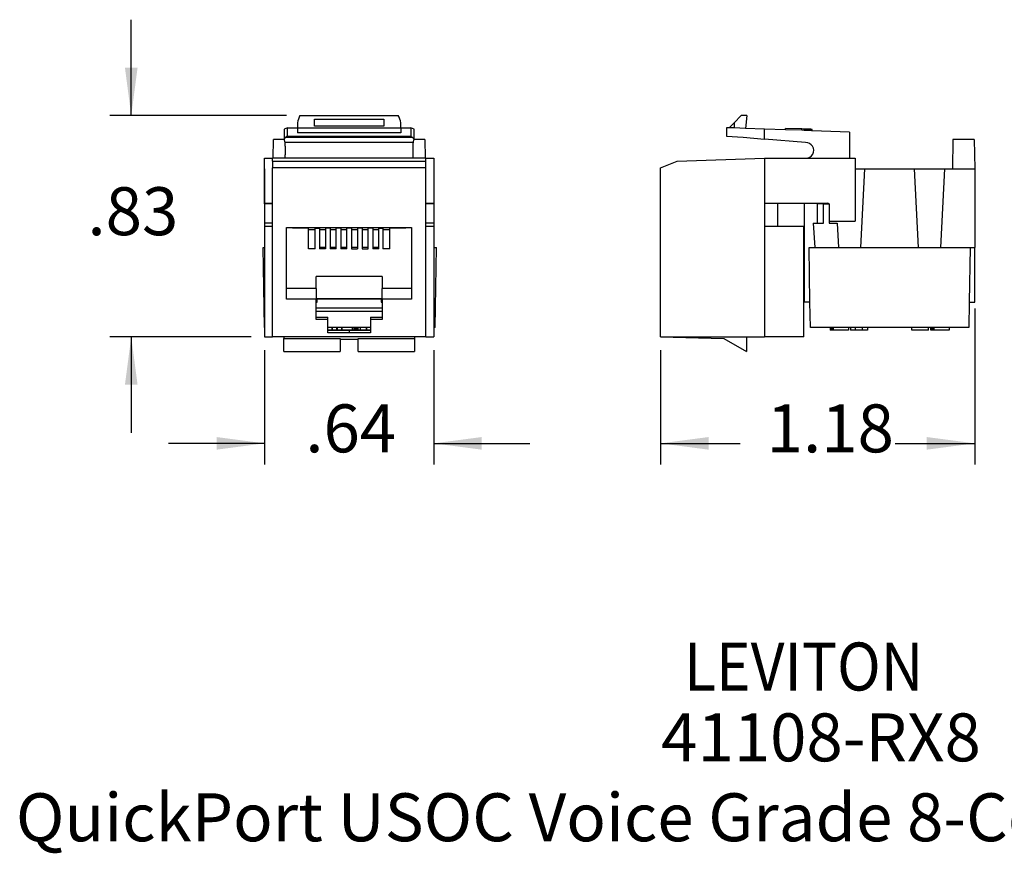
# Model space of a CAD drawing. Units: inches. Extents: x -2.76 to 3.26, y -4.95 to -0.01.
# Drawn here: x -2.76 to 0.93, y -4.95 to -1.82 of the extents above; entities that cross this region are included whole.
import ezdxf

# ---------------------------------------------------------------- set-up
doc = ezdxf.new("R2010")
doc.units = ezdxf.units.IN
doc.header["$MEASUREMENT"] = 0
doc.layers.add('1', color=7, linetype='Continuous')
doc.styles.add('CONVERTER_11', font='txt.shx', dxfattribs={"width": 0.9})
doc.dimstyles.new('ME10_DIM_10', dxfattribs={"dimtxt": 0.18, "dimasz": 0.18, "dimexe": 0.079921, "dimexo": 0.05, "dimgap": 0.1, "dimtad": 0, "dimtih": 1, "dimtoh": 1, "dimzin": 4, "dimdsep": 46, "dimtxsty": 'CONVERTER_11', "dimsah": 1, "dimcen": 0.09, "dimclrd": 2, "dimclre": 2, "dimclrt": 7, "dimadec": 0, "dimazin": 0, "dimtfac": 1, "dimtdec": 4, "dimtmove": 0, "dimatfit": 3, "dimfxl": 0, "dimtolj": 1, "dimtzin": 0, "dimarcsym": 0})
doc.dimstyles.new('ME10_DIM_11', dxfattribs={"dimtxt": 0.18, "dimasz": 0.18, "dimexe": 0.079921, "dimexo": 0.05, "dimgap": 0.1, "dimtad": 0, "dimtih": 1, "dimtoh": 1, "dimzin": 4, "dimdsep": 46, "dimtxsty": 'CONVERTER_11', "dimsah": 1, "dimcen": 0.09, "dimclrd": 2, "dimclre": 2, "dimclrt": 7, "dimadec": 0, "dimazin": 0, "dimtfac": 1, "dimtdec": 4, "dimtmove": 0, "dimatfit": 3, "dimfxl": 0, "dimtolj": 1, "dimtzin": 0, "dimarcsym": 0})
doc.dimstyles.new('ME10_DIM_12', dxfattribs={"dimtxt": 0.18, "dimasz": 0.18, "dimexe": 0.079921, "dimexo": 0.05, "dimgap": 0.1, "dimtad": 0, "dimtih": 1, "dimtoh": 1, "dimzin": 4, "dimdsep": 46, "dimtxsty": 'CONVERTER_11', "dimsah": 1, "dimcen": 0.09, "dimclrd": 2, "dimclre": 2, "dimclrt": 7, "dimadec": 0, "dimazin": 0, "dimtfac": 1, "dimtdec": 4, "dimtmove": 0, "dimatfit": 3, "dimfxl": 0, "dimtolj": 1, "dimtzin": 0, "dimarcsym": 0})

# ---------------------------------------------------------------- blocks, each defined once
blk = doc.blocks.new('59070_5ebody__1', base_point=(-0.3596, -3.0626))
at = {"color": 7, "linetype": 'Continuous'}
for p, q in [((-0.0567, -2.1776), (-0.0833, -2.2041)), ((-0.0366, -2.1776), (-0.0567, -2.1776)), ((-0.0366, -2.1776), (-0.0408, -2.2254)), ((-0.1024, -2.2233), (-0.0833, -2.2041)), ((-0.0833, -2.2041), (-0.0833, -2.2239)), ((-0.1024, -2.2233), (-0.1126, -2.2229)), ((-0.1126, -2.2229), (-0.1126, -2.2552)), ((-0.0833, -2.2239), (-0.1024, -2.2233)), ((-0.0408, -2.2254), (-0.0833, -2.2239)), ((0.0304, -2.2279), (-0.0408, -2.2254)), ((0.0304, -2.2655), (0.0304, -2.2279)), ((0.1096, -2.2307), (0.0304, -2.2279)), ((0.1096, -2.2307), (0.1097, -2.2257)), ((0.1708, -2.2328), (0.1096, -2.2307)), ((0.171, -2.2278), (0.1097, -2.2257)), ((0.1708, -2.2328), (0.171, -2.2278)), ((0.1795, -2.2331), (0.1708, -2.2328)), ((0.1797, -2.2281), (0.171, -2.2278)), ((0.1795, -2.2331), (0.1797, -2.2281)), ((0.1883, -2.2334), (0.1795, -2.2331)), ((0.1884, -2.2284), (0.1797, -2.2281)), ((0.1883, -2.2334), (0.1884, -2.2284)), ((0.197, -2.2337), (0.1883, -2.2334)), ((0.1972, -2.2287), (0.1884, -2.2284)), ((0.197, -2.2337), (0.1972, -2.2287)), ((0.2045, -2.234), (0.197, -2.2337)), ((0.2047, -2.229), (0.1972, -2.2287)), ((0.2045, -2.234), (0.2047, -2.229)), ((0.2083, -2.2341), (0.2045, -2.234)), ((0.2084, -2.2291), (0.2047, -2.229)), ((0.2083, -2.2341), (0.2084, -2.2291)), ((0.2095, -2.2342), (0.2083, -2.2341)), ((0.2097, -2.2292), (0.2084, -2.2291)), ((0.2095, -2.2342), (0.2097, -2.2292)), ((0.3494, -2.2391), (0.2095, -2.2342)), ((0.3494, -2.2391), (0.3494, -2.3376)), ((-0.1126, -2.2552), (-0.0496, -2.2585)), ((-0.0496, -2.2585), (0.0304, -2.2655)), ((0.1845, -2.279), (0.0304, -2.2655)), ((-0.3596, -2.373), (-0.2971, -2.349)), ((-0.2971, -2.349), (0.0304, -2.3376)), ((0.0304, -2.3376), (0.0304, -2.5066)), ((0.0304, -2.3376), (0.1859, -2.3376)), ((0.1859, -2.3376), (0.3494, -2.3376)), ((0.3494, -2.3376), (0.3704, -2.3376)), ((0.3704, -2.3376), (0.3704, -2.5736)), ((-0.3596, -3.0076), (-0.3596, -2.373)), ((0.0304, -2.5066), (0.0804, -2.5066)), ((0.0804, -2.5936), (0.0804, -2.5066)), ((0.0804, -2.5066), (0.2684, -2.5066)), ((0.2734, -2.5116), (0.2734, -2.5736)), ((0.2734, -2.5736), (0.3704, -2.5736)), ((0.0304, -2.5936), (0.0304, -3.0076)), ((0.0804, -2.5936), (0.0304, -2.5936)), ((0.1784, -2.5936), (0.0804, -2.5936)), ((0.1784, -3.0076), (0.1784, -2.5936)), ((-0.3596, -3.0076), (-0.0376, -3.0076)), ((-0.3596, -3.0076), (-0.1221, -3.0138)), ((-0.1221, -3.0138), (-0.0376, -3.0626)), ((-0.0376, -3.0076), (-0.0376, -3.0626)), ((-0.0376, -3.0076), (0.0304, -3.0076)), ((0.1784, -3.0076), (0.0304, -3.0076))]:
    blk.add_line(p, q, dxfattribs=at)
at = {"color": 124, "linetype": 'Continuous'}
blk.add_line((0.0304, -2.5066), (0.0304, -2.5936), dxfattribs=at)
at = {"color": 7, "linetype": 'Continuous'}
for centre, radius, start, end in [((0.1859, -2.3083), 0.0293, -90, 92.6605), ((0.2684, -2.5116), 0.005, 36.8699, 90)]:
    blk.add_arc(centre, radius, start, end, dxfattribs=at)
blk = doc.blocks.new('57473_carrier__2', base_point=(0.0804, -2.8776))
at = {"color": 7, "linetype": 'Continuous'}
for p, q in [((0.8194, -2.4376), (0.8194, -2.5376)), ((0.1794, -2.5066), (0.1794, -2.5376)), ((0.1794, -2.5376), (0.1794, -2.5926)), ((0.8194, -2.5376), (0.8194, -2.6726)), ((0.0804, -2.5926), (0.0844, -2.5926)), ((0.0844, -2.5926), (0.1794, -2.5926)), ((0.0844, -2.5926), (0.0844, -2.5936)), ((0.1794, -2.5926), (0.1794, -2.6726)), ((0.1794, -2.6726), (0.1794, -2.8516)), ((0.2244, -2.6726), (0.2744, -2.6726)), ((0.2744, -2.6726), (0.3074, -2.6726)), ((0.3904, -2.6726), (0.4653, -2.6726)), ((0.4653, -2.6726), (0.4744, -2.6726)), ((0.5194, -2.6726), (0.5224, -2.6726)), ((0.5224, -2.6726), (0.5285, -2.6726)), ((0.5285, -2.6726), (0.5744, -2.6726)), ((0.5744, -2.6726), (0.6074, -2.6726)), ((0.6904, -2.6726), (0.7744, -2.6726)), ((0.8194, -2.8516), (0.8194, -2.6726)), ((0.1794, -2.8516), (0.1794, -2.8776)), ((0.2009, -2.8776), (0.1794, -2.8776)), ((0.7983, -2.8776), (0.8194, -2.8776)), ((0.8194, -2.8776), (0.8194, -2.8516))]:
    blk.add_line(p, q, dxfattribs=at)
blk = doc.blocks.new('57355_support__3', base_point=(0.1794, -2.8776))
at = {"color": 7, "linetype": 'Continuous'}
for p, q in [((0.7375, -2.2676), (0.7356, -2.3776)), ((0.8175, -2.2676), (0.7375, -2.2676)), ((0.8175, -2.2676), (0.8194, -2.3776)), ((0.3704, -2.3776), (0.4059, -2.3776)), ((0.4059, -2.3776), (0.3904, -2.6726)), ((0.4059, -2.3776), (0.592, -2.3776)), ((0.592, -2.3776), (0.7059, -2.3776)), ((0.592, -2.3776), (0.6074, -2.6726)), ((0.7059, -2.3776), (0.6904, -2.6726)), ((0.7059, -2.3776), (0.7356, -2.3776)), ((0.7356, -2.3776), (0.8194, -2.3776)), ((0.8194, -2.3776), (0.8194, -2.4376)), ((0.8194, -2.4376), (0.8194, -2.5376)), ((0.1794, -2.5066), (0.1794, -2.5376)), ((0.2284, -2.5086), (0.2284, -2.5816)), ((0.2514, -2.5086), (0.2284, -2.5086)), ((0.2514, -2.5086), (0.2734, -2.5086)), ((0.2514, -2.5816), (0.2514, -2.5086)), ((0.2734, -2.5086), (0.2734, -2.5116)), ((0.2734, -2.5116), (0.2734, -2.5736)), ((0.1794, -2.5376), (0.1794, -2.5926)), ((0.8194, -2.5376), (0.8194, -2.6726)), ((0.2123, -2.5816), (0.2284, -2.5816)), ((0.2123, -2.5816), (0.2194, -2.6726)), ((0.2284, -2.5816), (0.2514, -2.5816)), ((0.2734, -2.5736), (0.2734, -2.5816)), ((0.2734, -2.5816), (0.3027, -2.5816)), ((0.3027, -2.5816), (0.3074, -2.6726)), ((0.1794, -2.5926), (0.1794, -2.6726)), ((0.1794, -2.6726), (0.1794, -2.8516)), ((0.2194, -2.6726), (0.2244, -2.6726)), ((0.2244, -2.6726), (0.2744, -2.6726)), ((0.2744, -2.6726), (0.3074, -2.6726)), ((0.3904, -2.6726), (0.4653, -2.6726)), ((0.4653, -2.6726), (0.4744, -2.6726)), ((0.4744, -2.6726), (0.5194, -2.6726)), ((0.5194, -2.6726), (0.5224, -2.6726)), ((0.5224, -2.6726), (0.5285, -2.6726)), ((0.5285, -2.6726), (0.5744, -2.6726)), ((0.5744, -2.6726), (0.6074, -2.6726)), ((0.6904, -2.6726), (0.7744, -2.6726)), ((0.7744, -2.6726), (0.8194, -2.6726)), ((0.8194, -2.8516), (0.8194, -2.6726)), ((0.1794, -2.8516), (0.1794, -2.8776)), ((0.2009, -2.8776), (0.1794, -2.8776)), ((0.7983, -2.8776), (0.8194, -2.8776)), ((0.8194, -2.8776), (0.8194, -2.8516))]:
    blk.add_line(p, q, dxfattribs=at)
blk = doc.blocks.new('58151_stuffercap__4', base_point=(0.1974, -2.9829))
at = {"color": 7, "linetype": 'Continuous'}
for p, q in [((0.1974, -2.6729), (0.8018, -2.6729)), ((0.2009, -2.8776), (0.1974, -2.6729)), ((0.8018, -2.6729), (0.7983, -2.8776)), ((0.2026, -2.9729), (0.2009, -2.8776)), ((0.7983, -2.8776), (0.7966, -2.9729)), ((0.2763, -2.9729), (0.2026, -2.9729)), ((0.2766, -2.9729), (0.2763, -2.9729)), ((0.2763, -2.9729), (0.2763, -2.9829)), ((0.2766, -2.9829), (0.2763, -2.9829)), ((0.2766, -2.9729), (0.2766, -2.9829)), ((0.2779, -2.9729), (0.2766, -2.9729)), ((0.2779, -2.9829), (0.2766, -2.9829)), ((0.2779, -2.9729), (0.2779, -2.9829)), ((0.2791, -2.9729), (0.2779, -2.9729)), ((0.2791, -2.9829), (0.2779, -2.9829)), ((0.2791, -2.9729), (0.2791, -2.9829)), ((0.2817, -2.9729), (0.2791, -2.9729)), ((0.2817, -2.9829), (0.2791, -2.9829)), ((0.2817, -2.9729), (0.2817, -2.9829)), ((0.2837, -2.9729), (0.2817, -2.9729)), ((0.2837, -2.9829), (0.2817, -2.9829)), ((0.2837, -2.9729), (0.2837, -2.9829)), ((0.2876, -2.9729), (0.2837, -2.9729)), ((0.2876, -2.9829), (0.2837, -2.9829)), ((0.3452, -2.9729), (0.2876, -2.9729)), ((0.2876, -2.9729), (0.2876, -2.9829)), ((0.3452, -2.9829), (0.2876, -2.9829)), ((0.3452, -2.9729), (0.3452, -2.9829)), ((0.3536, -2.9729), (0.3452, -2.9729)), ((0.3703, -2.9729), (0.3536, -2.9729)), ((0.3536, -2.9729), (0.3536, -2.9829)), ((0.3703, -2.9829), (0.3536, -2.9829)), ((0.3972, -2.9729), (0.3703, -2.9729)), ((0.3972, -2.9829), (0.3703, -2.9829)), ((0.4163, -2.9729), (0.3972, -2.9729)), ((0.3972, -2.9729), (0.3972, -2.9829)), ((0.4068, -2.9829), (0.3972, -2.9829)), ((0.4163, -2.9829), (0.4068, -2.9829)), ((0.4163, -2.9729), (0.4163, -2.9829)), ((0.5829, -2.9729), (0.4163, -2.9729)), ((0.5829, -2.9829), (0.5829, -2.9729)), ((0.6456, -2.9729), (0.5829, -2.9729)), ((0.6456, -2.9829), (0.5829, -2.9829)), ((0.6456, -2.9829), (0.6456, -2.9729)), ((0.654, -2.9729), (0.6456, -2.9729)), ((0.654, -2.9729), (0.654, -2.9829)), ((0.6544, -2.9729), (0.654, -2.9729)), ((0.6544, -2.9829), (0.654, -2.9829)), ((0.6544, -2.9829), (0.6544, -2.9729)), ((0.6564, -2.9729), (0.6544, -2.9729)), ((0.6564, -2.9829), (0.6544, -2.9829)), ((0.6564, -2.9829), (0.6564, -2.9729)), ((0.6571, -2.9729), (0.6564, -2.9729)), ((0.6571, -2.9829), (0.6564, -2.9829)), ((0.6571, -2.9829), (0.6571, -2.9729)), ((0.6609, -2.9729), (0.6571, -2.9729)), ((0.6609, -2.9829), (0.6571, -2.9829)), ((0.6609, -2.9829), (0.6609, -2.9729)), ((0.6617, -2.9729), (0.6609, -2.9729)), ((0.6617, -2.9829), (0.6609, -2.9829)), ((0.6617, -2.9829), (0.6617, -2.9729)), ((0.6675, -2.9729), (0.6617, -2.9729)), ((0.6675, -2.9829), (0.6617, -2.9829)), ((0.6675, -2.9829), (0.6675, -2.9729)), ((0.7229, -2.9729), (0.6675, -2.9729)), ((0.7229, -2.9829), (0.6675, -2.9829)), ((0.7229, -2.9729), (0.7229, -2.9829)), ((0.7966, -2.9729), (0.7229, -2.9729))]:
    blk.add_line(p, q, dxfattribs=at)
at = {"color": 124, "linetype": 'Continuous'}
blk.add_line((0.3703, -2.9729), (0.3703, -2.9829), dxfattribs=at)
blk = doc.blocks.new('5G108_jack__5', base_point=(-0.3596, -3.0626))
for name, p in [('59070_5ebody__1', (-0.3596, -3.0626)), ('57355_support__3', (0.1794, -2.8776)), ('57473_carrier__2', (0.0804, -2.8776)), ('58151_stuffercap__4', (0.1974, -2.9829))]:
    blk.add_blockref(name, p)
blk = doc.blocks.new('*D33')
at = {"layer": '1', "color": 2, "linetype": 'Continuous'}
for p, q in [((0.8194, -2.9016), (0.8194, -3.4875)), ((-0.3596, -3.0576), (-0.3596, -3.4875)), ((-0.3596, -3.4076), (-0.0613, -3.4076)), ((0.5212, -3.4076), (0.8194, -3.4076))]:
    blk.add_line(p, q, dxfattribs=at)
at = {"layer": '1', "color": 2}
for points in [[(-0.1796, -3.3839), (-0.1796, -3.4313), (-0.3596, -3.4076)], [(0.6394, -3.4313), (0.6394, -3.3839), (0.8194, -3.4076)]]:
    blk.add_solid(points, dxfattribs=at)
at = {"layer": '1', "color": 7, "insert": (0.0387, -3.4976), "char_height": 0.18, "attachment_point": 7, "rotation": 0.0001, "line_spacing_factor": 0.60024, "style": 'CONVERTER_11'}
blk.add_mtext('1.18', dxfattribs=at)
blk = doc.blocks.new('57473_carrier__12', base_point=(-1.7223, -2.8776))
at = {"color": 7, "linetype": 'Continuous'}
for p, q in [((-1.7223, -2.5976), (-1.7223, -2.6006)), ((-1.6813, -2.6046), (-1.6553, -2.6046)), ((-1.6393, -2.6046), (-1.6173, -2.6046)), ((-1.5993, -2.6046), (-1.5773, -2.6046)), ((-1.5593, -2.6046), (-1.5373, -2.6046)), ((-1.5193, -2.6046), (-1.4973, -2.6046)), ((-1.4793, -2.6046), (-1.4573, -2.6046)), ((-1.4393, -2.6046), (-1.4173, -2.6046)), ((-1.4013, -2.6046), (-1.3753, -2.6046)), ((-1.3343, -2.6006), (-1.3343, -2.5976)), ((-1.6173, -2.6726), (-1.6393, -2.6726)), ((-1.5773, -2.6726), (-1.5993, -2.6726)), ((-1.5373, -2.6726), (-1.5593, -2.6726)), ((-1.4973, -2.6726), (-1.5193, -2.6726)), ((-1.4573, -2.6726), (-1.4793, -2.6726)), ((-1.4173, -2.6726), (-1.4393, -2.6726)), ((-1.6523, -2.8776), (-1.6483, -2.8776)), ((-1.6483, -2.8776), (-1.6481, -2.8666)), ((-1.4085, -2.8666), (-1.4083, -2.8776)), ((-1.4083, -2.8776), (-1.4043, -2.8776))]:
    blk.add_line(p, q, dxfattribs=at)
blk = doc.blocks.new('58151_stuffercap__13', base_point=(-1.8511, -2.9829))
at = {"color": 7, "linetype": 'Continuous'}
for p, q in [((-1.8511, -2.6729), (-1.8458, -2.6729)), ((-1.8458, -2.9729), (-1.8511, -2.6729)), ((-1.2108, -2.6729), (-1.2006, -2.6729)), ((-1.2058, -2.9729), (-1.2006, -2.6729)), ((-1.4043, -2.9129), (-1.6523, -2.9129)), ((-1.5931, -2.9729), (-1.6083, -2.9729)), ((-1.5931, -2.9829), (-1.6083, -2.9829)), ((-1.592, -2.9729), (-1.5931, -2.9729)), ((-1.5931, -2.9729), (-1.5931, -2.9829)), ((-1.592, -2.9829), (-1.5931, -2.9829)), ((-1.5752, -2.9729), (-1.592, -2.9729)), ((-1.592, -2.9729), (-1.592, -2.9829)), ((-1.5752, -2.9829), (-1.592, -2.9829)), ((-1.5729, -2.9729), (-1.5752, -2.9729)), ((-1.5752, -2.9729), (-1.5752, -2.9829)), ((-1.5729, -2.9829), (-1.5752, -2.9829)), ((-1.5574, -2.9729), (-1.5729, -2.9729)), ((-1.5729, -2.9729), (-1.5729, -2.9829)), ((-1.5574, -2.9829), (-1.5729, -2.9829)), ((-1.5556, -2.9729), (-1.5574, -2.9729)), ((-1.5574, -2.9729), (-1.5574, -2.9829)), ((-1.5556, -2.9829), (-1.5574, -2.9829)), ((-1.5556, -2.9729), (-1.5556, -2.9829)), ((-1.5167, -2.9729), (-1.5556, -2.9729)), ((-1.5167, -2.9829), (-1.5556, -2.9829)), ((-1.5167, -2.9729), (-1.5167, -2.9829)), ((-1.511, -2.9729), (-1.5167, -2.9729)), ((-1.511, -2.9829), (-1.5167, -2.9829)), ((-1.511, -2.9729), (-1.511, -2.9829)), ((-1.5076, -2.9729), (-1.511, -2.9729)), ((-1.5076, -2.9829), (-1.511, -2.9829)), ((-1.5076, -2.9729), (-1.5076, -2.9829)), ((-1.5027, -2.9729), (-1.5076, -2.9729)), ((-1.5027, -2.9829), (-1.5076, -2.9829)), ((-1.4998, -2.9729), (-1.5027, -2.9729)), ((-1.5027, -2.9729), (-1.5027, -2.9829)), ((-1.4998, -2.9829), (-1.5027, -2.9829)), ((-1.4956, -2.9729), (-1.4998, -2.9729)), ((-1.4998, -2.9729), (-1.4998, -2.9829)), ((-1.4956, -2.9829), (-1.4998, -2.9829)), ((-1.4867, -2.9729), (-1.4956, -2.9729)), ((-1.4956, -2.9729), (-1.4956, -2.9829)), ((-1.4867, -2.9829), (-1.4956, -2.9829)), ((-1.4648, -2.9729), (-1.4867, -2.9729)), ((-1.4867, -2.9729), (-1.4867, -2.9829)), ((-1.4648, -2.9829), (-1.4867, -2.9829)), ((-1.4636, -2.9729), (-1.4648, -2.9729)), ((-1.4648, -2.9729), (-1.4648, -2.9829)), ((-1.4636, -2.9829), (-1.4648, -2.9829)), ((-1.4483, -2.9729), (-1.4636, -2.9729)), ((-1.4636, -2.9729), (-1.4636, -2.9829)), ((-1.4483, -2.9829), (-1.4636, -2.9829)), ((-1.2058, -2.9729), (-1.2108, -2.9729))]:
    blk.add_line(p, q, dxfattribs=at)
at = {"color": 124, "linetype": 'Continuous'}
blk.add_line((-1.6523, -2.8984), (-1.4043, -2.8984), dxfattribs=at)
blk = doc.blocks.new('59070_5ebody__14', base_point=(-1.8458, -3.0626))
at = {"color": 7, "linetype": 'Continuous'}
for p, q in [((-1.7128, -2.1776), (-1.3439, -2.1776)), ((-1.7223, -2.2041), (-1.7223, -2.2229)), ((-1.6583, -2.1904), (-1.3983, -2.1904)), ((-1.6583, -2.2168), (-1.6583, -2.1904)), ((-1.3983, -2.1904), (-1.3983, -2.2168)), ((-1.3343, -2.2229), (-1.3343, -2.2041)), ((-1.7598, -2.2229), (-1.7723, -2.2279)), ((-1.7723, -2.2279), (-1.7723, -2.2655)), ((-1.7598, -2.2552), (-1.7598, -2.2229)), ((-1.7598, -2.2229), (-1.7223, -2.2229)), ((-1.7223, -2.2229), (-1.7223, -2.2232)), ((-1.7223, -2.2232), (-1.3343, -2.2232)), ((-1.7223, -2.2232), (-1.7223, -2.2422)), ((-1.3343, -2.2422), (-1.7223, -2.2422)), ((-1.3983, -2.2168), (-1.6583, -2.2168)), ((-1.3343, -2.2229), (-1.2968, -2.2229)), ((-1.3343, -2.2229), (-1.3343, -2.2232)), ((-1.3343, -2.2232), (-1.3343, -2.2422)), ((-1.2968, -2.2229), (-1.2968, -2.2552)), ((-1.2843, -2.2279), (-1.2968, -2.2229)), ((-1.2843, -2.2655), (-1.2843, -2.2279)), ((-1.7723, -2.2655), (-1.7653, -2.2585)), ((-1.7683, -2.279), (-1.7723, -2.2655)), ((-1.2884, -2.279), (-1.7683, -2.279)), ((-1.7598, -2.2552), (-1.7653, -2.2585)), ((-1.7653, -2.2585), (-1.2913, -2.2585)), ((-1.7598, -2.2552), (-1.2968, -2.2552)), ((-1.2968, -2.2552), (-1.2913, -2.2585)), ((-1.2913, -2.2585), (-1.2843, -2.2655)), ((-1.2884, -2.279), (-1.2843, -2.2655)), ((-1.8458, -2.5066), (-1.8458, -2.3376)), ((-1.8458, -2.3376), (-1.8158, -2.3376)), ((-1.7683, -2.3376), (-1.8158, -2.3376)), ((-1.8158, -2.349), (-1.8158, -2.3376)), ((-1.8158, -2.349), (-1.2408, -2.349)), ((-1.8158, -2.349), (-1.8158, -2.373)), ((-1.2884, -2.3376), (-1.7683, -2.3376)), ((-1.2408, -2.3376), (-1.2884, -2.3376)), ((-1.2408, -2.349), (-1.2408, -2.3376)), ((-1.2408, -2.3376), (-1.2108, -2.3376)), ((-1.2408, -2.373), (-1.2408, -2.349)), ((-1.2108, -2.3376), (-1.2108, -2.5066)), ((-1.2408, -2.373), (-1.8158, -2.373)), ((-1.8158, -2.5066), (-1.8158, -2.373)), ((-1.2408, -2.5066), (-1.2408, -2.373)), ((-1.8458, -2.5066), (-1.8158, -2.5066)), ((-1.8458, -2.5086), (-1.8458, -2.5066)), ((-1.8158, -2.5936), (-1.8158, -2.5066)), ((-1.2408, -2.5936), (-1.2408, -2.5066)), ((-1.2408, -2.5066), (-1.2108, -2.5066)), ((-1.2108, -2.5086), (-1.2108, -2.5066)), ((-1.8158, -2.5936), (-1.8458, -2.5936)), ((-1.8458, -2.5936), (-1.8458, -2.9729)), ((-1.8158, -3.0076), (-1.8158, -2.5936)), ((-1.7628, -2.8266), (-1.7628, -2.5976)), ((-1.7628, -2.5976), (-1.7413, -2.5976)), ((-1.7413, -2.5976), (-1.3153, -2.5976)), ((-1.7413, -2.6006), (-1.7413, -2.5976)), ((-1.6813, -2.6006), (-1.7413, -2.6006)), ((-1.6813, -2.6776), (-1.6813, -2.6006)), ((-1.6553, -2.6006), (-1.6393, -2.6006)), ((-1.6553, -2.6776), (-1.6553, -2.6006)), ((-1.6393, -2.6006), (-1.6393, -2.6776)), ((-1.5993, -2.6006), (-1.6173, -2.6006)), ((-1.6173, -2.6006), (-1.6173, -2.6776)), ((-1.5993, -2.6006), (-1.5993, -2.6776)), ((-1.5593, -2.6006), (-1.5773, -2.6006)), ((-1.5773, -2.6776), (-1.5773, -2.6006)), ((-1.5593, -2.6006), (-1.5593, -2.6776)), ((-1.5193, -2.6006), (-1.5373, -2.6006)), ((-1.5373, -2.6776), (-1.5373, -2.6006)), ((-1.5193, -2.6006), (-1.5193, -2.6776)), ((-1.4793, -2.6006), (-1.4973, -2.6006)), ((-1.4973, -2.6006), (-1.4973, -2.6776)), ((-1.4793, -2.6006), (-1.4793, -2.6776)), ((-1.4393, -2.6006), (-1.4573, -2.6006)), ((-1.4573, -2.6776), (-1.4573, -2.6006)), ((-1.4393, -2.6006), (-1.4393, -2.6776)), ((-1.4173, -2.6006), (-1.4013, -2.6006)), ((-1.4173, -2.6776), (-1.4173, -2.6006)), ((-1.4013, -2.6006), (-1.4013, -2.6776)), ((-1.3153, -2.6006), (-1.3753, -2.6006)), ((-1.3753, -2.6776), (-1.3753, -2.6006)), ((-1.3153, -2.5976), (-1.2938, -2.5976)), ((-1.3153, -2.5976), (-1.3153, -2.6006)), ((-1.2938, -2.5976), (-1.2938, -2.8266)), ((-1.2108, -2.5936), (-1.2408, -2.5936)), ((-1.2408, -3.0076), (-1.2408, -2.5936)), ((-1.2108, -2.5936), (-1.2108, -3.0076)), ((-1.6553, -2.6776), (-1.6813, -2.6776)), ((-1.6173, -2.6776), (-1.6393, -2.6776)), ((-1.5773, -2.6776), (-1.5993, -2.6776)), ((-1.5373, -2.6776), (-1.5593, -2.6776)), ((-1.5193, -2.6776), (-1.4973, -2.6776)), ((-1.4793, -2.6776), (-1.4573, -2.6776)), ((-1.4173, -2.6776), (-1.4393, -2.6776)), ((-1.3753, -2.6776), (-1.4013, -2.6776)), ((-1.6523, -2.8266), (-1.6523, -2.7816)), ((-1.4043, -2.7816), (-1.6523, -2.7816)), ((-1.4043, -2.7816), (-1.4043, -2.8266)), ((-1.7628, -2.8666), (-1.7628, -2.8266)), ((-1.6523, -2.8266), (-1.7628, -2.8266)), ((-1.6523, -2.8266), (-1.6523, -2.8642)), ((-1.4043, -2.8642), (-1.4043, -2.8266)), ((-1.2938, -2.8266), (-1.4043, -2.8266)), ((-1.2938, -2.8266), (-1.2938, -2.8666)), ((-1.6523, -2.8666), (-1.7628, -2.8666)), ((-1.6523, -2.8642), (-1.4043, -2.8642)), ((-1.6523, -2.8642), (-1.6523, -2.8666)), ((-1.4043, -2.8666), (-1.6523, -2.8666)), ((-1.6523, -2.9336), (-1.6523, -2.8666)), ((-1.4043, -2.8666), (-1.4043, -2.8642)), ((-1.2938, -2.8666), (-1.4043, -2.8666)), ((-1.4043, -2.8666), (-1.4043, -2.9336)), ((-1.6523, -2.9433), (-1.6523, -2.9336)), ((-1.6523, -2.9336), (-1.6083, -2.9336)), ((-1.6083, -2.9433), (-1.6523, -2.9433)), ((-1.6083, -2.9433), (-1.6083, -2.9336)), ((-1.6083, -2.9836), (-1.6083, -2.9433)), ((-1.4483, -2.9336), (-1.4483, -2.9433)), ((-1.4483, -2.9336), (-1.4043, -2.9336)), ((-1.4043, -2.9433), (-1.4483, -2.9433)), ((-1.4483, -2.9433), (-1.4483, -2.9836)), ((-1.4043, -2.9336), (-1.4043, -2.9433)), ((-1.8458, -2.9729), (-1.8458, -3.0076)), ((-1.5283, -2.9836), (-1.6083, -2.9836)), ((-1.6083, -2.9933), (-1.6083, -2.9836)), ((-1.4483, -2.9836), (-1.5283, -2.9836)), ((-1.4483, -2.9836), (-1.4483, -2.9933)), ((-1.8458, -3.0076), (-1.8158, -3.0076)), ((-1.7733, -3.0076), (-1.8158, -3.0076)), ((-1.2833, -3.0076), (-1.7733, -3.0076)), ((-1.7733, -3.0076), (-1.7733, -3.0138)), ((-1.7733, -3.0626), (-1.7733, -3.0138)), ((-1.7733, -3.0138), (-1.5623, -3.0138)), ((-1.5283, -2.9933), (-1.6083, -2.9933)), ((-1.5623, -3.0138), (-1.5623, -3.016)), ((-1.5623, -3.016), (-1.4943, -3.016)), ((-1.5623, -3.016), (-1.5623, -3.0626)), ((-1.4483, -2.9933), (-1.5283, -2.9933)), ((-1.4943, -3.016), (-1.4943, -3.0138)), ((-1.4943, -3.0138), (-1.2833, -3.0138)), ((-1.4943, -3.0626), (-1.4943, -3.016)), ((-1.2833, -3.0076), (-1.2833, -3.0138)), ((-1.2408, -3.0076), (-1.2833, -3.0076)), ((-1.2833, -3.0138), (-1.2833, -3.0626)), ((-1.2408, -3.0076), (-1.2108, -3.0076)), ((-1.7733, -3.0626), (-1.5623, -3.0626)), ((-1.4943, -3.0626), (-1.2833, -3.0626))]:
    blk.add_line(p, q, dxfattribs=at)
at = {"color": 124, "linetype": 'Continuous'}
blk.add_line((-1.5283, -2.9836), (-1.5283, -2.9933), dxfattribs=at)
at = {"color": 7, "linetype": 'Continuous'}
for centre, start, end in [((-1.6463, -2.2165), 149.6243, 170.7559), ((-1.4103, -2.2165), 9.2441, 30.3757)]:
    blk.add_arc(centre, 0.077, start, end, dxfattribs=at)
for points in [[(-1.7683, -2.3376), (-1.7682, -2.3374), (-1.7681, -2.337), (-1.768, -2.3363), (-1.768, -2.3353), (-1.7679, -2.3341), (-1.7678, -2.3326), (-1.7678, -2.3309), (-1.7677, -2.329), (-1.7677, -2.3261), (-1.7676, -2.3229), (-1.7676, -2.3195), (-1.7675, -2.314), (-1.7675, -2.3083), (-1.7675, -2.3026), (-1.7676, -2.2971), (-1.7676, -2.2936), (-1.7677, -2.2904), (-1.7677, -2.2876), (-1.7678, -2.2856), (-1.7678, -2.2839), (-1.7679, -2.2824), (-1.768, -2.2812), (-1.7681, -2.2801), (-1.7681, -2.2794), (-1.7682, -2.279)], [(-1.2884, -2.279), (-1.2885, -2.2794), (-1.2886, -2.2801), (-1.2887, -2.2812), (-1.2888, -2.2824), (-1.2888, -2.2839), (-1.2889, -2.2856), (-1.2889, -2.2876), (-1.289, -2.2904), (-1.2891, -2.2936), (-1.2891, -2.2971), (-1.2892, -2.3026), (-1.2892, -2.3083), (-1.2892, -2.314), (-1.2891, -2.3195), (-1.2891, -2.3229), (-1.289, -2.3261), (-1.2889, -2.329), (-1.2889, -2.3309), (-1.2888, -2.3326), (-1.2888, -2.3341), (-1.2887, -2.3353), (-1.2886, -2.3363), (-1.2886, -2.337), (-1.2885, -2.3374), (-1.2884, -2.3376)]]:
    blk.add_spline(points, degree=3, dxfattribs=at)
blk = doc.blocks.new('57355_support__15', base_point=(-1.8463, -2.6726))
at = {"color": 7, "linetype": 'Continuous'}
for p, q in [((-1.8136, -2.3376), (-1.8124, -2.2676)), ((-1.7717, -2.2676), (-1.8124, -2.2676)), ((-1.2443, -2.2676), (-1.2849, -2.2676)), ((-1.2443, -2.2676), (-1.243, -2.3376)), ((-1.8463, -2.3776), (-1.8463, -2.5086)), ((-1.8458, -2.3776), (-1.8463, -2.3776)), ((-1.2103, -2.3776), (-1.2108, -2.3776)), ((-1.2103, -2.3776), (-1.2103, -2.5086)), ((-1.8463, -2.5086), (-1.8463, -2.5816)), ((-1.8158, -2.5086), (-1.8463, -2.5086)), ((-1.2103, -2.5086), (-1.2408, -2.5086)), ((-1.2103, -2.5086), (-1.2103, -2.5816)), ((-1.8463, -2.5816), (-1.8463, -2.6726)), ((-1.8158, -2.5816), (-1.8463, -2.5816)), ((-1.2103, -2.5816), (-1.2408, -2.5816)), ((-1.2103, -2.5816), (-1.2103, -2.6726)), ((-1.8458, -2.6726), (-1.8463, -2.6726)), ((-1.2108, -2.6726), (-1.2103, -2.6726))]:
    blk.add_line(p, q, dxfattribs=at)
blk = doc.blocks.new('5G108_jack__16', base_point=(-1.8511, -3.0626))
for name, p in [('59070_5ebody__14', (-1.8458, -3.0626)), ('57355_support__15', (-1.8463, -2.6726)), ('57473_carrier__12', (-1.7223, -2.8776)), ('58151_stuffercap__13', (-1.8511, -2.9829))]:
    blk.add_blockref(name, p)
blk = doc.blocks.new('*D34')
at = {"layer": '1', "color": 2, "linetype": 'Continuous'}
for p, q in [((-2.3458, -2.1776), (-2.3458, -1.8176)), ((-1.7628, -2.1776), (-2.4258, -2.1776)), ((-1.8958, -3.0076), (-2.4258, -3.0076)), ((-2.3458, -3.0076), (-2.3458, -3.3676))]:
    blk.add_line(p, q, dxfattribs=at)
at = {"layer": '1', "color": 2}
for points in [[(-2.3695, -1.9976), (-2.3221, -1.9976), (-2.3458, -2.1776)], [(-2.3221, -3.1876), (-2.3695, -3.1876), (-2.3458, -3.0076)]]:
    blk.add_solid(points, dxfattribs=at)
at = {"layer": '1', "color": 7, "insert": (-2.5101, -2.6826), "char_height": 0.18, "attachment_point": 7, "rotation": 0.0001, "line_spacing_factor": 0.60024, "style": 'CONVERTER_11'}
blk.add_mtext('.83', dxfattribs=at)
blk = doc.blocks.new('*D35')
at = {"layer": '1', "color": 2, "linetype": 'Continuous'}
for p, q in [((-1.8458, -3.0576), (-1.8458, -3.4875)), ((-1.2108, -3.0576), (-1.2108, -3.4875)), ((-1.8458, -3.4076), (-2.2058, -3.4076)), ((-1.2108, -3.4076), (-0.8508, -3.4076))]:
    blk.add_line(p, q, dxfattribs=at)
at = {"layer": '1', "color": 2}
for points in [[(-2.0258, -3.4313), (-2.0258, -3.3839), (-1.8458, -3.4076)], [(-1.0308, -3.3839), (-1.0308, -3.4313), (-1.2108, -3.4076)]]:
    blk.add_solid(points, dxfattribs=at)
at = {"layer": '1', "color": 7, "insert": (-1.6926, -3.4976), "char_height": 0.18, "attachment_point": 7, "rotation": 0.0001, "line_spacing_factor": 0.60024, "style": 'CONVERTER_11'}
blk.add_mtext('.64', dxfattribs=at)
blk = doc.blocks.new('1__26')
at = {"layer": '1', "color": 7, "style": 'CONVERTER_11', "width": 0.9}
blk.add_text('LEVITON', height=0.18, dxfattribs=at).set_placement((-0.2718, -4.3352))
at = {"layer": '1', "color": 7, "char_height": 0.18, "attachment_point": 8, "line_spacing_factor": 1.320528, "style": 'CONVERTER_11'}
for s, insert in [('41108-RX8', (0.2423, -4.6572)), ('QuickPort USOC Voice Grade 8-Conductor Connector', (0.2423, -4.9572))]:
    blk.add_mtext(s, dxfattribs=dict(at, insert=insert))
blk = doc.blocks.new('1__27')
at = {"layer": '1'}
blk.add_blockref('1__26', (0, 0), dxfattribs=at)
blk = doc.blocks.new('1__28')
at = {"layer": '1'}
blk.add_blockref('1__27', (0, 0), dxfattribs=at)
blk = doc.blocks.new('1__6', base_point=(0.2299, -2.6201))
blk.add_blockref('5G108_jack__5', (-0.3596, -3.0626))
at = {"layer": '1'}
dim = blk.add_linear_dim(base=(-0.3596, -3.4076), p1=(0.8194, -2.8516), p2=(-0.3596, -3.0076), dimstyle='ME10_DIM_10', dxfattribs=at)
dim.commit()
dim.dimension.update_dxf_attribs({"geometry": '*D33', "text_midpoint": (0.2299, -3.4076), "text_rotation": 0.0001})
blk = doc.blocks.new('3', base_point=(-1.5258, -2.6201))
blk.add_blockref('5G108_jack__16', (-1.8511, -3.0626))
at = {"layer": '1'}
dim = blk.add_linear_dim(base=(-2.3458, -3.0076), p1=(-1.7128, -2.1776), p2=(-1.8458, -3.0076), angle=90, dimstyle='ME10_DIM_11', dxfattribs=at)
dim.commit()
dim.dimension.update_dxf_attribs({"geometry": '*D34', "text_midpoint": (-2.3458, -2.5926), "text_rotation": 0.0001})
dim = blk.add_aligned_dim(p1=(-1.210830469, -3.0075787225), p2=(-1.845830469, -3.0075787225), distance=0.4, dimstyle='ME10_DIM_12', dxfattribs=at)
dim.commit()
dim.dimension.update_dxf_attribs({"geometry": '*D35', "text_midpoint": (-1.528330469, -3.4075787225), "text_rotation": 0.0001388889})

msp = doc.modelspace()

# ---------------------------------------------------------------- block references
for name, p in [('3', (-1.5258, -2.6201)), ('1__6', (0.2299, -2.6201))]:
    msp.add_blockref(name, p)
at = {"layer": '1'}
msp.add_blockref('1__28', (0, 0), dxfattribs=at)

doc.saveas('drawing.dxf')
